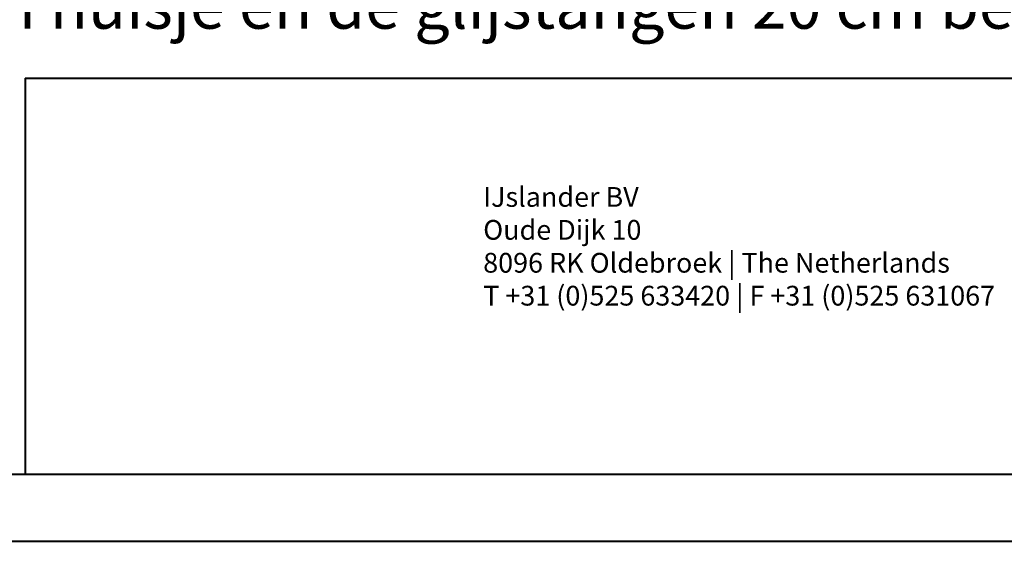
# Model space of a CAD drawing. Units: millimetres. Extents: x 0 to 2100, y 0 to 1488.
# Drawn here: x 1123 to 1497, y 0 to 198 of the extents above; entities that cross this region are included whole.
import ezdxf

# ---------------------------------------------------------------- set-up
doc = ezdxf.new("R2010")
doc.units = ezdxf.units.MM
doc.header["$LTSCALE"] = 50
doc.layers.add('LE_NORM', color=179, linetype='Continuous', lineweight=40)
doc.styles.add('SLDTEXTSTYLE0', font='TXT', dxfattribs={"width": 0.605})

# ---------------------------------------------------------------- blocks, each defined once
blk = doc.blocks.new('SW_NOTE_2')
at = {"layer": 'LE_NORM', "color": 0, "char_height": 7.5, "attachment_point": 1, "style": 'SLDTEXTSTYLE0'}
for s, insert in [('IJslander BV', (0, 9.67)), ('Oude Dijk 10', (0, -2.83)), ('8096 RK Oldebroek | The Netherlands', (0, -15.33)), ('T +31 (0)525 633420 | F +31 (0)525 631067', (0, -27.83))]:
    blk.add_mtext(s, dxfattribs=dict(at, insert=insert))

msp = doc.modelspace()

# ---------------------------------------------------------------- linework, layer by layer
at = {"color": 250, "linetype": 'Continuous', "lineweight": 40, "true_color": 0x191924}
msp.add_line((75, 25.5), (2065, 25.5), dxfattribs=at)
at = {"color": 7, "linetype": 'Continuous', "lineweight": 40}
msp.add_line((0, 0), (2100, 0), dxfattribs=at)
at = {"layer": 'LE_NORM'}
for q in [(2065, 175.85), (1125, 25.5)]:
    msp.add_line((1125, 175.85), q, dxfattribs=at)

# ---------------------------------------------------------------- block references
msp.add_blockref('SW_NOTE_2', (1298.87, 124.85), dxfattribs=at)

# ---------------------------------------------------------------- texts
at = {"layer": 'LE_NORM', "color": 7, "insert": (1001.74, 212.15), "char_height": 17.5, "attachment_point": 1, "style": 'SLDTEXTSTYLE0'}
msp.add_mtext('3 palen van huisje en de glijstangen 20 cm beton', dxfattribs=at)

doc.saveas('drawing.dxf')
